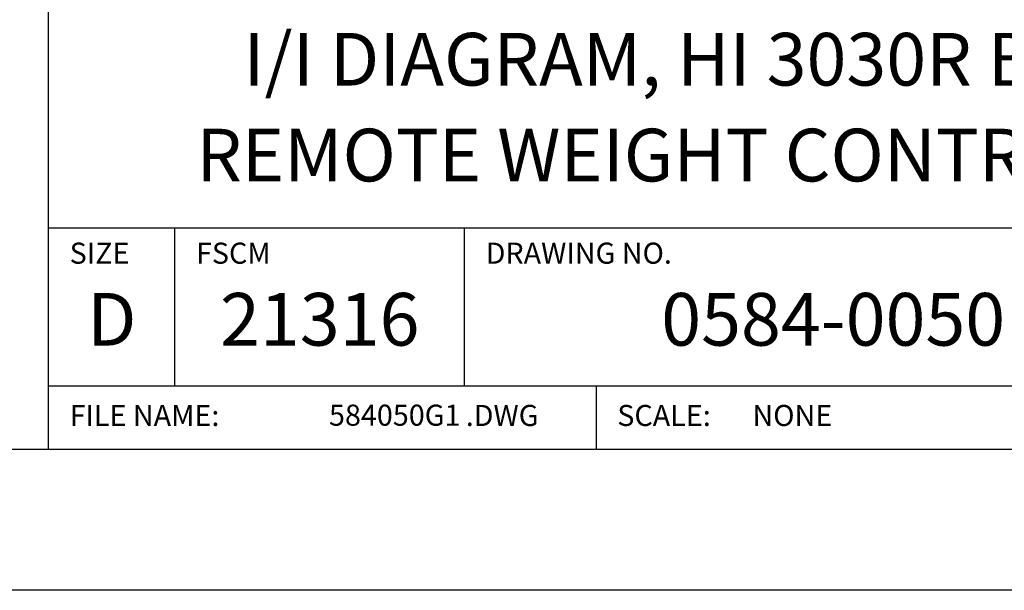
# Model space of a CAD drawing. Extents: x 0 to 136, y 0 to 53.
# Drawn here: x 129 to 134, y 22 to 25 of the extents above; entities that cross this region are included whole.
import ezdxf
from ezdxf.enums import TextEntityAlignment as Align

# ---------------------------------------------------------------- set-up
doc = ezdxf.new("R2010")
doc.units = 0
doc.header["$LTSCALE"] = 0.25
doc.header["$MEASUREMENT"] = 0
doc.layers.add('FORMAT SHEET 2', color=6, linetype='CONTINUOUS')
doc.styles.add('RD25', font='ROMAND.shx', dxfattribs={"height": 0.25})
doc.styles.add('ROMAND', font='ROMAND.SHX')
doc.styles.add('ROMANS', font='ROMANS.SHX')
doc.styles.add('RS10', font='ROMANS.shx', dxfattribs={"height": 0.1})

# ---------------------------------------------------------------- blocks, each defined once
blk = doc.blocks.new('SHEET 2')
at = {"layer": 'FORMAT SHEET 2', "color": 6}
for p, q in [((26.965, 0.67), (26.965, 3.82)), ((26.965, 1.72), (33.34, 1.72)), ((27.565, 0.97), (27.565, 1.72)), ((28.94, 0.97), (28.94, 1.72)), ((26.965, 0.97), (33.34, 0.97)), ((29.565, 0.97), (29.565, 0.67))]:
    blk.add_line(p, q, dxfattribs=at)
at = {"layer": 'FORMAT SHEET 2', "color": 7}
blk.add_lwpolyline([(0, 0), (0, 22), (34, 22), (34, 0), (0, 0)], close=True, dxfattribs=at)
at = {"layer": 'FORMAT SHEET 2', "color": 6}
blk.add_lwpolyline([(0.66, 21.29), (0.66, 0.67), (33.34, 0.67), (33.34, 21.29)], close=True, dxfattribs=at)
at = {"layer": 'FORMAT SHEET 2', "color": 1, "style": 'ROMANS'}
for s, p in [('SIZE', (27.065, 1.55)), ('FSCM', (27.665, 1.55)), ('DRAWING NO.', (29.04, 1.55))]:
    blk.add_text(s, height=0.1, dxfattribs=at).set_placement(p)
at = {"layer": 'FORMAT SHEET 2', "color": 7, "style": 'ROMAND'}
for s, p in [('D', (27.265, 1.2538)), ('21316', (28.2525, 1.2538))]:
    blk.add_text(s, height=0.25, dxfattribs=at).set_placement(p, align=Align.MIDDLE)
at = {"layer": 'FORMAT SHEET 2', "color": 1, "style": 'ROMANS'}
for s, p in [('FILE NAME:', (27.065, 0.8298)), ('.DWG', (28.9455, 0.8298)), ('SCALE:', (29.665, 0.8298))]:
    blk.add_text(s, height=0.1, dxfattribs=at).set_placement(p, align=Align.MIDDLE_LEFT)
at = {"layer": 'FORMAT SHEET 2', "color": 7, "style": 'RD25'}
for tag, p in [('DRAWING_NAME', (30.1525, 2.488)), ('DRAWING_NAME', (30.1525, 2.0332)), ('NUMBER', (30.69, 1.2538)), ('REV', (32.89, 1.2538))]:
    blk.add_attdef(tag, text='', height=0.25, dxfattribs=at).set_placement(p, align=Align.MIDDLE)
at = {"layer": 'FORMAT SHEET 2', "color": 1, "style": 'RS10'}
blk.add_attdef('XX', text='', height=0.1, dxfattribs=at).set_placement((32.9101, 0.8298), align=Align.MIDDLE)
for tag, p in [('FILE', (28.9205, 0.7811)), ('2', (32.3114, 0.7771))]:
    blk.add_attdef(tag, text='', height=0.1, dxfattribs=at).set_placement(p, align=Align.RIGHT)
blk.add_attdef('SCALE', text='', height=0.1, dxfattribs=at).set_placement((30.3066, 0.8298), align=Align.MIDDLE_LEFT)

msp = doc.modelspace()

# ---------------------------------------------------------------- block references
at = {"layer": 'FORMAT SHEET 2'}
ref = msp.add_blockref('SHEET 2', (102, 22), dxfattribs=at)
ref.add_attrib('NUMBER', '0584-0050', dxfattribs={"color": 7, "height": 0.25, "style": 'RD25'}).set_placement((132.69, 23.2538), align=Align.MIDDLE)
ref.add_attrib('FILE', '584050G1', dxfattribs={"color": 1, "height": 0.1, "style": 'RS10'}).set_placement((130.9205, 22.7811), align=Align.RIGHT)
ref.add_attrib('DRAWING_NAME', 'I/I DIAGRAM, HI 3030R BLIND', dxfattribs={"color": 7, "height": 0.25, "style": 'RD25'}).set_placement((132.1525, 24.488), align=Align.MIDDLE)
ref.add_attrib('DRAWING_NAME', 'REMOTE WEIGHT CONTROLLER', dxfattribs={"color": 7, "height": 0.25, "style": 'RD25'}).set_placement((132.1525, 24.0332), align=Align.MIDDLE)
ref.add_attrib('SCALE', 'NONE', dxfattribs={"color": 1, "height": 0.1, "style": 'RS10'}).set_placement((132.3066, 22.8298), align=Align.MIDDLE_LEFT)

doc.saveas('drawing.dxf')
